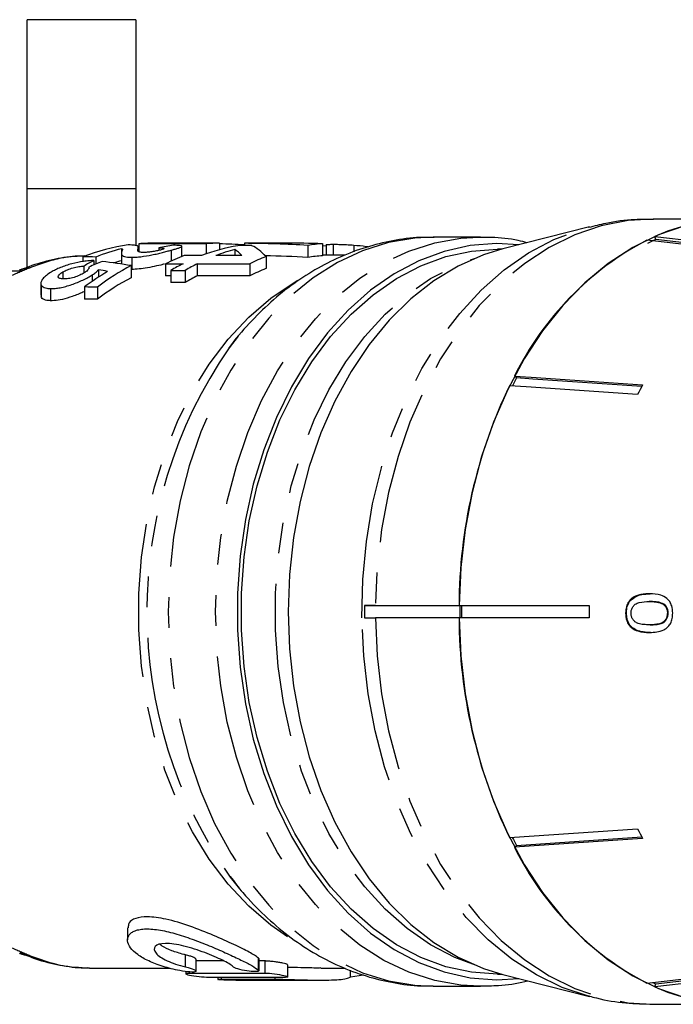
# Model space of a CAD drawing. Extents: x 1 to 406, y 31 to 259.
# Drawn here: x 249 to 276, y 39 to 80 of the extents above; entities that cross this region are included whole.
import ezdxf

# ---------------------------------------------------------------- set-up
doc = ezdxf.new("R2010")
doc.units = 0
doc.linetypes.add('PHANTOM', pattern=[12.7, 6.35, -1.27, 1.27, -1.27, 1.27, -1.27])
doc.layers.get('0').update_dxf_attribs({"linetype": 'CONTINUOUS'})

msp = doc.modelspace()

# ---------------------------------------------------------------- linework, layer by layer
at = {"color": 7, "linetype": 'CONTINUOUS'}
for p, q in [((254.156, 80.222), (249.656, 80.222)), ((249.656, 73.222), (249.656, 80.222)), ((254.156, 80.222), (254.156, 73.222)), ((249.656, 69.963), (249.656, 73.222)), ((254.156, 73.222), (254.156, 70.871)), ((279.019, 71.972), (275.56, 71.972)), ((272.93, 71.643), (269.339, 70.733)), ((254.284, 70.949), (254.284, 70.633)), ((255.942, 70.972), (254.878, 70.972)), ((257.063, 70.945), (257.063, 70.528)), ((257.616, 70.972), (257.616, 70.702)), ((258.646, 70.969), (258.646, 70.87)), ((260.332, 70.972), (258.878, 70.972)), ((261.88, 70.953), (261.88, 70.453)), ((262.317, 70.928), (262.317, 70.472)), ((268.412, 71.222), (266.457, 71.222)), ((268.345, 71.222), (268.412, 71.222)), ((280.384, 70.515), (275.3, 71.098)), ((275.637, 71.252), (280.72, 70.67)), ((275.667, 71.122), (275.637, 71.252)), ((280.498, 70.568), (275.667, 71.122)), ((253.555, 70.545), (253.555, 70.107)), ((253.564, 70.745), (253.564, 70.592)), ((253.565, 70.501), (253.565, 70.105)), ((255.103, 70.782), (255.103, 70.674)), ((255.622, 70.685), (255.622, 70.235)), ((256.06, 70.424), (256.06, 70.842)), ((258.253, 70.715), (258.253, 70.46)), ((258.961, 70.87), (258.374, 70.87)), ((261.275, 70.884), (261.275, 70.384)), ((261.88, 70.876), (262.034, 70.859)), ((262.034, 70.901), (262.034, 70.472)), ((263.169, 70.894), (263.169, 70.608)), ((269.296, 70.722), (269.119, 70.722)), ((251.96, 70.404), (251.96, 70.211)), ((252.423, 70.257), (252.423, 70.077)), ((252.495, 70.4), (252.495, 70.109)), ((253.983, 70.389), (253.983, 69.889)), ((255.382, 70.119), (256.107, 70.119)), ((255.382, 70.119), (255.382, 69.619)), ((256.878, 70.46), (256.153, 70.46)), ((256.697, 70.119), (258.872, 70.119)), ((256.697, 70.119), (256.697, 69.619)), ((258.539, 70.46), (257.467, 70.46)), ((258.872, 70.119), (258.872, 69.619)), ((259.541, 70.42), (259.541, 69.92)), ((262.789, 70.472), (261.88, 70.472)), ((251.137, 69.782), (251.137, 69.508)), ((252.004, 70.024), (252.004, 69.753)), ((252.211, 69.98), (252.211, 69.915)), ((252.604, 69.875), (252.604, 69.566)), ((253.966, 70.044), (253.966, 69.544)), ((255.609, 69.848), (256.198, 69.848)), ((255.609, 69.848), (255.609, 69.348)), ((256.198, 69.848), (256.198, 69.348)), ((250.225, 69.32), (250.225, 68.826)), ((252.353, 69.661), (252.353, 69.396)), ((255.609, 69.619), (255.382, 69.619)), ((256.198, 69.348), (255.609, 69.348)), ((258.872, 69.619), (256.697, 69.619)), ((250.236, 69.255), (250.236, 68.755)), ((250.626, 69.092), (250.626, 68.592)), ((252.029, 69.16), (252.029, 68.66)), ((252.564, 69.152), (252.564, 68.652)), ((258.388, 67.119), (258.011, 66.641)), ((269.906, 65.394), (269.828, 65.475)), ((263.616, 55.972), (263.616, 55.472)), ((263.616, 55.972), (264.071, 55.972)), ((264.071, 55.972), (263.616, 55.972)), ((264.071, 55.972), (267.53, 55.972)), ((267.53, 55.972), (272.912, 55.972)), ((267.564, 55.972), (267.564, 55.472)), ((274.651, 56.219), (274.615, 56.219)), ((275.437, 56.142), (275.402, 56.142)), ((276.055, 55.997), (276.02, 55.997)), ((263.616, 55.472), (264.071, 55.472)), ((263.616, 55.472), (264.071, 55.472)), ((267.53, 55.472), (264.071, 55.472)), ((272.912, 55.472), (267.53, 55.472)), ((274.46, 55.661), (274.424, 55.661)), ((276.185, 55.664), (276.15, 55.664)), ((275.44, 55.18), (275.405, 55.18)), ((269.62, 46.374), (274.92, 46.734)), ((275.128, 46.33), (269.828, 45.97)), ((269.828, 45.97), (269.906, 46.05)), ((269.906, 46.05), (275.09, 46.403)), ((253.813, 42.632), (253.813, 42.139)), ((256.646, 40.844), (256.646, 41.344)), ((257.793, 41.265), (256.646, 41.265)), ((259.252, 40.862), (259.252, 41.362)), ((259.5, 41.265), (259.252, 41.265)), ((252.24, 40.972), (255.572, 40.972)), ((256.22, 40.826), (256.22, 40.733)), ((256.382, 40.765), (259.5, 40.765)), ((259.234, 40.888), (259.247, 40.862)), ((260.441, 40.606), (260.441, 41.107)), ((261.815, 40.972), (262.813, 40.972)), ((263.042, 40.616), (263.042, 40.886)), ((275.3, 40.347), (280.384, 40.929)), ((280.72, 40.775), (275.637, 40.192)), ((275.667, 40.323), (280.498, 40.877)), ((260.28, 40.585), (257.161, 40.585)), ((257.544, 40.585), (257.544, 40.499)), ((257.705, 40.51), (259.92, 40.51)), ((258.295, 40.472), (261.816, 40.472)), ((263.042, 40.616), (263.572, 40.686)), ((269.119, 40.722), (269.296, 40.722)), ((269.339, 40.711), (272.93, 39.802)), ((266.457, 40.222), (268.412, 40.222)), ((275.637, 40.192), (275.667, 40.323)), ((275.56, 39.472), (279.019, 39.472))]:
    msp.add_line(p, q, dxfattribs=at)
at = {"color": 8, "linetype": 'PHANTOM'}
for p, q in [((254.156, 73.222), (249.656, 73.222)), ((254.245, 70.75), (254.245, 70.652)), ((256.213, 41.017), (256.213, 41.517)), ((259.234, 40.888), (259.234, 41.388)), ((259.5, 40.765), (259.5, 41.265)), ((256.382, 40.765), (256.382, 40.811)), ((257.705, 40.51), (257.705, 40.585)), ((259.92, 40.51), (259.92, 40.585))]:
    msp.add_line(p, q, dxfattribs=at)
at = {"color": 8, "linetype": 'PHANTOM', "flags": 128}
for points in [[(275.56, 71.972), (274.527, 71.907), (273.416, 71.687), (272.325, 71.315), (271.265, 70.794), (270.246, 70.13), (269.278, 69.328), (268.369, 68.397), (267.529, 67.345), (266.766, 66.181), (266.087, 64.918), (265.498, 63.568), (265.004, 62.142), (264.612, 60.656), (264.324, 59.122), (264.143, 57.556), (264.071, 55.972)], [(263.511, 55.473), (263.549, 57.06), (263.696, 58.633), (263.952, 60.179), (264.314, 61.681), (264.778, 63.126), (265.34, 64.5), (265.995, 65.789), (266.736, 66.982), (267.556, 68.066), (268.447, 69.031), (269.4, 69.868), (270.407, 70.568), (271.458, 71.126), (272.543, 71.535), (272.899, 71.635)], [(266.457, 71.222), (265.699, 71.185), (264.61, 71.001), (263.539, 70.663), (262.498, 70.176), (261.496, 69.544), (260.544, 68.774), (259.652, 67.873), (258.827, 66.85), (258.079, 65.716), (257.415, 64.482), (256.841, 63.161), (256.363, 61.764), (255.987, 60.308), (255.715, 58.805), (255.551, 57.271), (255.496, 55.722), (255.551, 54.173), (255.715, 52.64), (255.987, 51.137), (256.363, 49.68), (256.841, 48.284), (257.415, 46.962), (258.079, 45.728), (258.827, 44.594), (259.652, 43.572), (260.544, 42.671), (261.496, 41.9), (262.498, 41.269), (263.539, 40.781), (264.61, 40.444), (265.699, 40.259), (266.457, 40.222)], [(268.391, 40.222), (267.607, 40.264), (266.522, 40.455), (265.455, 40.797), (264.418, 41.288), (263.421, 41.923), (262.474, 42.695), (261.585, 43.597), (260.765, 44.619), (260.02, 45.752), (259.36, 46.984), (258.789, 48.304), (258.314, 49.697), (257.94, 51.15), (257.67, 52.648), (257.507, 54.178), (257.452, 55.722), (257.507, 57.267), (257.67, 58.796), (257.94, 60.295), (258.314, 61.748), (258.789, 63.141), (259.36, 64.46), (260.02, 65.693), (260.765, 66.826), (261.585, 67.848), (262.474, 68.75), (263.421, 69.522), (264.418, 70.157), (265.455, 70.648), (266.522, 70.99), (267.607, 71.18), (268.345, 71.222)], [(268.213, 41.086), (267.358, 41.41), (266.351, 41.938), (265.386, 42.607), (264.474, 43.411), (263.625, 44.341), (262.846, 45.388), (262.146, 46.541), (261.532, 47.788), (261.011, 49.116), (260.587, 50.513), (260.265, 51.963), (260.049, 53.451), (259.94, 54.963), (259.94, 56.482), (260.049, 57.994), (260.265, 59.482), (260.587, 60.932), (261.011, 62.328), (261.532, 63.657), (262.146, 64.904), (262.846, 66.057), (263.625, 67.104), (264.474, 68.034), (265.386, 68.837), (266.351, 69.507), (267.358, 70.034), (268.213, 70.359)], [(260.437, 42.259), (259.736, 42.748), (258.824, 43.533), (257.974, 44.446), (257.195, 45.477), (256.493, 46.615), (255.878, 47.848), (255.355, 49.164), (254.93, 50.549), (254.608, 51.988), (254.391, 53.466), (254.281, 54.968), (254.281, 56.477), (254.391, 57.979), (254.608, 59.457), (254.93, 60.895), (255.355, 62.28), (255.878, 63.596), (256.493, 64.83), (257.195, 65.968), (257.974, 66.999), (258.824, 67.911), (259.736, 68.696), (260.7, 69.346), (260.864, 69.44)], [(272.924, 39.803), (272.888, 39.812), (271.795, 40.174), (270.733, 40.686), (269.711, 41.342), (268.739, 42.137), (267.828, 43.063), (266.985, 44.111), (266.218, 45.27), (265.536, 46.531), (264.944, 47.879), (264.449, 49.304), (264.054, 50.79), (263.765, 52.323), (263.583, 53.89), (263.511, 55.473)], [(264.071, 55.472), (264.143, 53.889), (264.324, 52.323), (264.612, 50.789), (265.004, 49.302), (265.498, 47.877), (266.087, 46.526), (266.766, 45.263), (267.529, 44.1), (268.369, 43.048), (269.278, 42.116), (270.246, 41.314), (271.265, 40.65), (272.325, 40.13), (273.416, 39.758), (274.527, 39.538), (275.56, 39.472)]]:
    msp.add_lwpolyline(points, dxfattribs=at)
at = {"color": 7, "linetype": 'CONTINUOUS', "flags": 128}
for points in [[(280.024, 71.91), (279.107, 71.972), (277.986, 71.907), (276.875, 71.687), (275.784, 71.315), (274.724, 70.794), (273.705, 70.13), (272.736, 69.328), (271.828, 68.397), (270.988, 67.345), (270.225, 66.181), (269.545, 64.918), (268.956, 63.568), (268.463, 62.142), (268.071, 60.656), (267.783, 59.122), (267.602, 57.556), (267.53, 55.972)], [(270.007, 70.903), (269.082, 70.954), (267.995, 70.871), (266.919, 70.633), (265.866, 70.243), (264.846, 69.704), (263.87, 69.023), (262.948, 68.206), (262.088, 67.261), (261.3, 66.198), (260.593, 65.028), (259.972, 63.764), (259.445, 62.417), (259.016, 61.001), (258.691, 59.532), (258.472, 58.024), (258.362, 56.492), (258.362, 54.953), (258.472, 53.421), (258.691, 51.913), (259.016, 50.443), (259.445, 49.028), (259.972, 47.681), (260.593, 46.416), (261.3, 45.246), (262.088, 44.184), (262.948, 43.239), (263.87, 42.422), (264.846, 41.74), (265.866, 41.202), (266.919, 40.811), (267.995, 40.573), (269.082, 40.49), (270.007, 40.542)], [(269.119, 40.722), (268.046, 40.799), (266.984, 41.029), (265.944, 41.41), (264.936, 41.938), (263.972, 42.607), (263.06, 43.411), (262.21, 44.341), (261.432, 45.388), (260.732, 46.541), (260.118, 47.788), (259.597, 49.116), (259.173, 50.513), (258.851, 51.963), (258.635, 53.451), (258.526, 54.963), (258.526, 56.482), (258.635, 57.994), (258.851, 59.482), (259.173, 60.932), (259.597, 62.328), (260.118, 63.657), (260.732, 64.904), (261.432, 66.057), (262.21, 67.104), (263.06, 68.034), (263.972, 68.837), (264.936, 69.507), (265.944, 70.034), (266.984, 70.415), (268.046, 70.645), (269.119, 70.722)], [(269.339, 70.733), (268.538, 70.485), (267.495, 70.023), (266.492, 69.414), (265.537, 68.664), (264.64, 67.782), (263.811, 66.775), (263.059, 65.656), (262.39, 64.434), (261.812, 63.123), (261.331, 61.736), (260.952, 60.288), (260.678, 58.792), (260.513, 57.265), (260.457, 55.722), (260.513, 54.179), (260.678, 52.652), (260.952, 51.157), (261.331, 49.708), (261.812, 48.321), (262.39, 47.01), (263.059, 45.789), (263.811, 44.669), (264.64, 43.663), (265.537, 42.78), (266.492, 42.031), (267.495, 41.422), (268.538, 40.959), (269.339, 40.711)], [(269.828, 65.475), (270.51, 65.429), (275.128, 65.115)], [(275.09, 65.042), (270.584, 65.348), (269.906, 65.394)], [(274.92, 64.71), (270.302, 65.024), (269.62, 65.07)], [(267.53, 55.472), (267.602, 53.889), (267.783, 52.323), (268.071, 50.789), (268.463, 49.302), (268.956, 47.877), (269.545, 46.526), (270.225, 45.263), (270.988, 44.1), (271.828, 43.048), (272.736, 42.116), (273.705, 41.314), (274.724, 40.65), (275.784, 40.13), (276.875, 39.758), (277.986, 39.538), (279.107, 39.473), (280.024, 39.535)], [(258.064, 44.734), (258.447, 44.255), (258.665, 44.001)]]:
    msp.add_lwpolyline(points, dxfattribs=at)
at = {"color": 7, "linetype": 'CONTINUOUS'}
for centre, radius, start, end in [((279.022, 63.632), 8.339, 83.0963, 113.9517), ((258.878, 63.593), 7.38, 90.0006, 91.8014), ((262.419, 63.523), 7.449, 94.1492, 98.8327), ((281.21, 59.871), 12.687, 117.764, 153.7894), ((279.354, 62.653), 9.236, 113.5314, 115.8271), ((259.672, 63.19), 7.788, 99.5972, 111.025), ((260.308, 63.047), 7.938, 105.0017, 110.9701), ((259.154, 62.631), 8.384, 110.9744, 116.7344), ((260.086, 62.216), 8.849, 116.7191, 120.3954), ((260.675, 62.216), 8.848, 116.7189, 120.3954), ((262.658, 62.601), 8.418, 111.7352, 116.7273), ((262.418, 63.024), 7.448, 94.1489, 98.833), ((249.525, 52.322), 17.5, 90.4443, 96.1281), ((262.658, 62.101), 8.418, 111.7352, 116.7273), ((260.675, 61.716), 8.848, 116.7189, 120.3954), ((284.995, 57.387), 17.081, 152.0467, 153.2961), ((288.628, 55.914), 21.099, 154.2797, 179.8416), ((289.83, 57.306), 16.647, 152.0258, 153.5911), ((290.411, 55.722), 22.785, 179.3713, 180.6287), ((295.022, 55.722), 22.111, 179.3522, 180.6478), ((288.628, 55.531), 21.099, 180.1584, 205.7203), ((289.83, 54.138), 16.647, 206.4089, 207.9742), ((285.001, 54.061), 17.089, 206.7042, 207.953), ((281.21, 51.573), 12.687, 206.2106, 242.236), ((279.328, 48.733), 9.172, 245.6878, 246.4723), ((279.022, 47.813), 8.339, 246.0483, 276.9037)]:
    msp.add_arc(centre, radius, start, end, dxfattribs=at)
at = {"color": 8, "linetype": 'PHANTOM'}
for centre, radius, start, end in [((249.775, 68.836), 1.11, 91.338, 113.4329), ((273.839, 55.725), 19.227, 145.4092, 214.8667), ((249.775, 42.609), 1.11, 246.6285, 268.6614)]:
    msp.add_arc(centre, radius, start, end, dxfattribs=at)
at = {"color": 7, "linetype": 'CONTINUOUS'}
for centre, major_axis, ratio, start_param, end_param in [((254.878, 56.222), (0, 14.75), 0.719449, 6.282987, 6.339125), ((221.46, 56.222), (587.094, 0), 0.025124, 1.510116, 1.514857), ((255.942, 56.222), (28.181, 0), 0.523402, 1.564862, 1.576187), ((252.626, 56.222), (587.094, 0), 0.025124, 1.562296, 1.565406), ((257.706, 56.222), (0, 14.75), 0.719449, 0.0085, 0.06068), ((255.942, 56.222), (28.181, 0), 0.523402, 1.474722, 1.511367), ((257.973, 56.222), (30.246, 0), 0.48766, 1.461425, 1.548559), ((260.332, 56.222), (30.246, 0), 0.48766, 1.519611, 1.570796), ((254.878, 56.222), (0, 14.75), 0.719449, 0.097781, 0.278498), ((255.422, 56.222), (0, 14.75), 0.719449, 0.175973, 0.279445), ((256.963, 56.222), (0, 14.75), 0.788827, 0.108093, 0.160627), ((257.55, 56.222), (0, 14.75), 0.256724, 6.018856, 6.096211), ((258.515, 56.222), (0, 14.75), 0.256702, 6.008712, 6.165065), ((90.561, 56.222), (587.094, 0), 0.025124, 1.291351, 1.292298), ((255.271, 56.222), (0, 14.75), 0.627841, 0.312619, 0.36061), ((256.569, 56.222), (0, 14.75), 0.819294, 0.320672, 0.368921), ((241.554, 56.222), (35.552, 0), 0.414886, 1.214176, 1.250124), ((255.422, 55.722), (0, 14.75), 0.719449, 0.175973, 0.208059), ((257.973, 55.722), (30.246, 0), 0.48766, 1.461425, 1.519955), ((257.126, 56.222), (0, 14.75), 0.719449, 0.400655, 0.500991), ((257.67, 56.222), (0, 14.75), 0.719449, 0.35662, 0.502029), ((239.988, 56.222), (33.329, 0), 0.442557, 1.170141, 1.182587), ((257.67, 55.722), (0, 14.75), 0.719449, 0.35662, 0.502029), ((-29.949, 56.222), (587.094, 0), 0.025124, 1.068767, 1.069805), ((-29.949, 55.722), (587.094, 0), 0.025124, 1.068767, 1.069805)]:
    msp.add_ellipse(centre, major_axis=major_axis, ratio=ratio, start_param=start_param, end_param=end_param, dxfattribs=at)
for points, knots in [([(275.57, 71.956), (275.314, 71.957), (274.654, 71.959), (273.755, 71.843), (273.128, 71.679), (272.893, 71.617)], [0, 0, 0, 0, 0.2832415, 0.7313677, 1, 1, 1, 1]), ([(266.5, 71.206), (266.351, 71.21), (265.824, 71.228), (264.923, 71.112), (263.812, 70.864), (262.729, 70.474), (261.681, 69.956), (260.678, 69.311), (259.722, 68.546), (258.836, 67.653), (258.26, 67.004), (258.005, 66.631), (257.998, 66.621)], [0, 0, 0, 0, 0.045897, 0.162304, 0.278592, 0.395275, 0.512829, 0.631616, 0.751839, 0.873528, 0.99655, 1, 1, 1, 1]), ([(262.038, 70.901), (262.036, 70.901), (262.013, 70.913), (262.085, 70.921), (262.213, 70.927), (262.305, 70.928), (262.317, 70.928)], [0, 0, 0, 0, 0.028342, 0.476998, 0.928038, 1, 1, 1, 1]), ([(262.317, 70.928), (262.375, 70.927), (262.434, 70.927), (262.566, 70.924), (262.636, 70.922), (262.782, 70.917), (262.859, 70.913), (263.013, 70.905), (263.091, 70.9), (263.169, 70.894)], [0, 0, 0, 0, 0.25, 0.25, 0.5, 0.5, 0.75, 0.75, 1, 1, 1, 1]), ([(270.351, 70.99), (270.228, 71.022), (269.744, 71.147), (269.066, 71.223), (268.516, 71.209), (268.337, 71.205)], [0, 0, 0, 0, 0.186487, 0.734415, 1, 1, 1, 1]), ([(253.564, 70.745), (253.579, 70.738), (253.591, 70.731), (253.602, 70.715), (253.602, 70.706), (253.596, 70.678), (253.589, 70.658), (253.571, 70.615), (253.561, 70.592), (253.554, 70.546), (253.552, 70.522), (253.565, 70.501)], [0, 0, 0, 0, 0.125, 0.125, 0.25, 0.25, 0.5, 0.5, 0.75, 0.75, 1, 1, 1, 1]), ([(253.565, 70.501), (253.587, 70.471), (253.62, 70.443), (253.721, 70.412), (253.762, 70.404), (253.836, 70.396), (253.862, 70.393), (253.92, 70.39), (253.952, 70.39), (253.983, 70.389)], [0, 0, 0, 0, 0.5, 0.5, 0.75, 0.75, 0.875, 0.875, 1, 1, 1, 1]), ([(254.245, 70.75), (254.251, 70.772), (254.257, 70.792), (254.253, 70.828), (254.246, 70.844), (254.203, 70.871), (254.163, 70.881), (254.067, 70.892), (254.029, 70.895), (253.944, 70.899), (253.893, 70.901), (253.842, 70.902)], [0, 0, 0, 0, 0.25, 0.25, 0.5, 0.5, 0.75, 0.75, 0.875, 0.875, 1, 1, 1, 1]), ([(253.983, 70.389), (254.039, 70.389), (254.097, 70.391), (254.225, 70.399), (254.295, 70.405), (254.511, 70.432), (254.667, 70.458), (254.896, 70.504), (254.973, 70.52), (255.118, 70.553), (255.188, 70.57), (255.323, 70.604), (255.388, 70.621), (255.509, 70.654), (255.566, 70.67), (255.622, 70.685)], [0, 0, 0, 0, 0.125, 0.125, 0.25, 0.25, 0.5, 0.5, 0.625, 0.625, 0.75, 0.75, 0.875, 0.875, 1, 1, 1, 1]), ([(254.253, 70.627), (254.231, 70.646), (254.232, 70.668), (254.234, 70.711), (254.239, 70.731), (254.245, 70.75)], [0, 0, 0, 0, 0.5, 0.5, 1, 1, 1, 1]), ([(254.465, 70.59), (254.437, 70.591), (254.41, 70.592), (254.363, 70.595), (254.343, 70.598), (254.292, 70.607), (254.271, 70.617), (254.253, 70.627)], [0, 0, 0, 0, 0.25, 0.25, 0.5, 0.5, 1, 1, 1, 1]), ([(255.17, 70.69), (255.121, 70.677), (255.07, 70.664), (254.947, 70.637), (254.879, 70.625), (254.746, 70.606), (254.681, 70.599), (254.564, 70.591), (254.513, 70.591), (254.465, 70.59)], [0, 0, 0, 0, 0.25, 0.25, 0.5, 0.5, 0.75, 0.75, 1, 1, 1, 1]), ([(255.103, 70.782), (255.151, 70.781), (255.196, 70.78), (255.273, 70.774), (255.304, 70.769), (255.33, 70.755), (255.322, 70.744), (255.283, 70.726), (255.265, 70.719), (255.221, 70.705), (255.196, 70.698), (255.17, 70.69)], [0, 0, 0, 0, 0.25, 0.25, 0.5, 0.5, 0.75, 0.75, 0.875, 0.875, 1, 1, 1, 1]), ([(255.622, 70.685), (255.68, 70.701), (255.736, 70.717), (255.835, 70.746), (255.88, 70.76), (255.995, 70.799), (256.047, 70.821), (256.063, 70.847), (256.058, 70.854), (256.027, 70.865), (256, 70.87), (255.935, 70.877), (255.896, 70.879), (255.808, 70.884), (255.759, 70.885), (255.708, 70.886)], [0, 0, 0, 0, 0.125, 0.125, 0.25, 0.25, 0.5, 0.5, 0.625, 0.625, 0.75, 0.75, 0.875, 0.875, 1, 1, 1, 1]), ([(263.169, 70.894), (263.352, 70.88), (263.571, 70.864), (263.75, 70.832), (263.78, 70.827)], [0, 0, 0, 0, 0.835323, 1, 1, 1, 1]), ([(251.942, 70.441), (251.807, 70.437), (251.356, 70.426), (250.575, 70.262), (249.845, 70.061), (249.445, 69.876), (249.361, 69.837)], [0, 0, 0, 0, 0.1551486, 0.5220766, 0.9004977, 1, 1, 1, 1]), ([(252.423, 70.257), (252.356, 70.254), (252.288, 70.25), (252.144, 70.236), (252.069, 70.228), (251.832, 70.193), (251.666, 70.16), (251.419, 70.096), (251.339, 70.073), (251.183, 70.021), (251.106, 69.993), (250.963, 69.935), (250.895, 69.904), (250.767, 69.84), (250.708, 69.807), (250.651, 69.774)], [0, 0, 0, 0, 0.125, 0.125, 0.25, 0.25, 0.5, 0.5, 0.625, 0.625, 0.75, 0.75, 0.875, 0.875, 1, 1, 1, 1]), ([(255.343, 70.111), (255.291, 70.097), (255.142, 70.057), (254.825, 69.987), (254.456, 69.922), (254.167, 69.891), (254.031, 69.89), (253.983, 69.889)], [0, 0, 0, 0, 0.13123, 0.38038, 0.629652, 0.870411, 1, 1, 1, 1]), ([(250.651, 69.774), (250.579, 69.729), (250.509, 69.684), (250.394, 69.593), (250.344, 69.547), (250.27, 69.456), (250.245, 69.412), (250.227, 69.35), (250.224, 69.33), (250.226, 69.291), (250.231, 69.273), (250.236, 69.255)], [0, 0, 0, 0, 0.25, 0.25, 0.5, 0.5, 0.75, 0.75, 0.875, 0.875, 1, 1, 1, 1]), ([(251.168, 69.494), (251.137, 69.495), (251.106, 69.496), (251.051, 69.502), (251.027, 69.507), (250.963, 69.526), (250.938, 69.548), (250.939, 69.605), (250.957, 69.639), (251.009, 69.692), (251.03, 69.71), (251.079, 69.746), (251.107, 69.764), (251.137, 69.782)], [0, 0, 0, 0, 0.125, 0.125, 0.25, 0.25, 0.5, 0.5, 0.75, 0.75, 0.875, 0.875, 1, 1, 1, 1]), ([(251.137, 69.782), (251.166, 69.798), (251.194, 69.815), (251.258, 69.846), (251.292, 69.86), (251.401, 69.904), (251.478, 69.929), (251.639, 69.973), (251.718, 69.989), (251.87, 70.014), (251.937, 70.019), (252.004, 70.024)], [0, 0, 0, 0, 0.125, 0.125, 0.25, 0.25, 0.5, 0.5, 0.75, 0.75, 1, 1, 1, 1]), ([(252.022, 69.748), (251.965, 69.714), (251.903, 69.679), (251.757, 69.614), (251.677, 69.583), (251.516, 69.533), (251.436, 69.516), (251.291, 69.496), (251.228, 69.494), (251.168, 69.494)], [0, 0, 0, 0, 0.25, 0.25, 0.5, 0.5, 0.75, 0.75, 1, 1, 1, 1]), ([(252.211, 69.98), (252.219, 69.951), (252.217, 69.919), (252.172, 69.86), (252.15, 69.839), (252.095, 69.794), (252.06, 69.771), (252.022, 69.748)], [0, 0, 0, 0, 0.5, 0.5, 0.75, 0.75, 1, 1, 1, 1]), ([(252.353, 69.661), (252.383, 69.681), (252.412, 69.7), (252.465, 69.737), (252.488, 69.756), (252.53, 69.792), (252.549, 69.809), (252.58, 69.843), (252.592, 69.859), (252.604, 69.875)], [0, 0, 0, 0, 0.25, 0.25, 0.5, 0.5, 0.75, 0.75, 1, 1, 1, 1]), ([(250.626, 69.092), (250.687, 69.093), (250.749, 69.094), (250.882, 69.106), (250.954, 69.116), (251.103, 69.144), (251.18, 69.162), (251.338, 69.206), (251.42, 69.231), (251.659, 69.315), (251.819, 69.38), (252.037, 69.483), (252.107, 69.519), (252.237, 69.59), (252.296, 69.626), (252.353, 69.661)], [0, 0, 0, 0, 0.125, 0.125, 0.25, 0.25, 0.375, 0.375, 0.5, 0.5, 0.75, 0.75, 0.875, 0.875, 1, 1, 1, 1]), ([(250.236, 69.255), (250.247, 69.232), (250.259, 69.208), (250.3, 69.169), (250.326, 69.151), (250.392, 69.123), (250.432, 69.112), (250.522, 69.097), (250.573, 69.094), (250.626, 69.092)], [0, 0, 0, 0, 0.25, 0.25, 0.5, 0.5, 0.75, 0.75, 1, 1, 1, 1]), ([(252.029, 68.984), (252.007, 68.972), (251.865, 68.893), (251.534, 68.766), (251.12, 68.639), (250.819, 68.594), (250.674, 68.593), (250.626, 68.592)], [0, 0, 0, 0, 0.055067, 0.35033, 0.622082, 0.874748, 1, 1, 1, 1]), ([(250.626, 68.592), (250.573, 68.594), (250.521, 68.597), (250.432, 68.612), (250.393, 68.623), (250.327, 68.651), (250.301, 68.668), (250.259, 68.708), (250.247, 68.732), (250.236, 68.755)], [0, 0, 0, 0, 0.25, 0.25, 0.5, 0.5, 0.75, 0.75, 1, 1, 1, 1]), ([(275.41, 56.462), (275.341, 56.46), (275.204, 56.457), (274.957, 56.415), (274.752, 56.339), (274.637, 56.238), (274.615, 56.219)], [0, 0, 0, 0, 0.250274, 0.500858, 0.907539, 1, 1, 1, 1]), ([(274.651, 56.219), (274.756, 56.29), (274.932, 56.408), (275.208, 56.454), (275.366, 56.459), (275.445, 56.462)], [0, 0, 0, 0, 0.423033, 0.709295, 1, 1, 1, 1]), ([(276.372, 55.661), (276.365, 55.765), (276.354, 55.939), (276.254, 56.148), (276.102, 56.308), (275.818, 56.445), (275.569, 56.455), (275.41, 56.462)], [0, 0, 0, 0, 0.181634, 0.304882, 0.427883, 0.633016, 1, 1, 1, 1]), ([(274.615, 56.219), (274.571, 56.162), (274.483, 56.048), (274.43, 55.841), (274.426, 55.711), (274.424, 55.661)], [0, 0, 0, 0, 0.377703, 0.757723, 1, 1, 1, 1]), ([(274.46, 55.661), (274.462, 55.713), (274.466, 55.847), (274.522, 56.052), (274.609, 56.165), (274.651, 56.219)], [0, 0, 0, 0, 0.251812, 0.638616, 1, 1, 1, 1]), ([(274.646, 55.661), (274.65, 55.708), (274.656, 55.803), (274.722, 55.932), (274.829, 56.049), (275.066, 56.134), (275.262, 56.138), (275.402, 56.142)], [0, 0, 0, 0, 0.115021, 0.230958, 0.370977, 0.550688, 1, 1, 1, 1]), ([(275.402, 56.142), (275.455, 56.141), (275.561, 56.139), (275.753, 56.116), (275.913, 56.079), (276.004, 56.009), (276.02, 55.997)], [0, 0, 0, 0, 0.250526, 0.501228, 0.911163, 1, 1, 1, 1]), ([(276.055, 55.997), (275.985, 56.037), (275.853, 56.111), (275.64, 56.136), (275.505, 56.14), (275.437, 56.142)], [0, 0, 0, 0, 0.361913, 0.679166, 1, 1, 1, 1]), ([(276.02, 55.997), (276.038, 55.976), (276.084, 55.927), (276.134, 55.822), (276.149, 55.724), (276.15, 55.673), (276.15, 55.664)], [0, 0, 0, 0, 0.246032, 0.600753, 0.935581, 1, 1, 1, 1]), ([(276.185, 55.664), (276.182, 55.712), (276.175, 55.809), (276.122, 55.923), (276.075, 55.975), (276.055, 55.997)], [0, 0, 0, 0, 0.368895, 0.741003, 1, 1, 1, 1]), ([(274.424, 55.661), (274.432, 55.558), (274.444, 55.384), (274.55, 55.175), (274.708, 55.016), (275.001, 54.877), (275.252, 54.866), (275.414, 54.859)], [0, 0, 0, 0, 0.180245, 0.3029, 0.425365, 0.627119, 1, 1, 1, 1]), ([(275.45, 54.859), (275.252, 54.868), (274.978, 54.88), (274.675, 55.071), (274.542, 55.245), (274.471, 55.444), (274.464, 55.588), (274.46, 55.661)], [0, 0, 0, 0, 0.448593, 0.624, 0.74753, 0.871358, 1, 1, 1, 1]), ([(275.405, 55.18), (275.326, 55.182), (275.173, 55.185), (274.973, 55.218), (274.813, 55.289), (274.717, 55.399), (274.657, 55.525), (274.65, 55.615), (274.646, 55.661)], [0, 0, 0, 0, 0.250943, 0.490837, 0.646255, 0.77858, 0.88906, 1, 1, 1, 1]), ([(276.15, 55.664), (276.147, 55.616), (276.141, 55.52), (276.078, 55.387), (275.972, 55.274), (275.74, 55.188), (275.544, 55.183), (275.405, 55.18)], [0, 0, 0, 0, 0.117058, 0.235126, 0.373041, 0.553083, 1, 1, 1, 1]), ([(275.414, 54.859), (275.615, 54.872), (275.888, 54.89), (276.181, 55.073), (276.297, 55.244), (276.361, 55.44), (276.368, 55.584), (276.372, 55.661)], [0, 0, 0, 0, 0.460134, 0.626952, 0.745728, 0.863963, 1, 1, 1, 1]), ([(275.44, 55.18), (275.518, 55.182), (275.672, 55.186), (275.873, 55.219), (276.029, 55.292), (276.119, 55.399), (276.176, 55.524), (276.182, 55.616), (276.185, 55.664)], [0, 0, 0, 0, 0.251011, 0.493942, 0.649758, 0.776474, 0.882467, 1, 1, 1, 1]), ([(258.062, 44.761), (258.233, 44.535), (258.672, 43.953), (259.474, 43.133), (260.446, 42.301), (261.48, 41.604), (262.559, 41.043), (263.673, 40.621), (264.806, 40.351), (265.741, 40.223), (266.292, 40.236), (266.462, 40.24)], [0, 0, 0, 0, 0.081022, 0.208794, 0.335637, 0.461166, 0.585092, 0.707289, 0.827844, 0.947036, 1, 1, 1, 1]), ([(259.234, 41.388), (259.122, 41.463), (258.899, 41.613), (258.224, 41.944), (257.374, 42.327), (256.391, 42.72), (255.42, 43.016), (254.632, 43.122), (254.119, 43.046), (253.843, 42.87), (253.841, 42.704), (253.84, 42.632)], [0, 0, 0, 0, 0.117303, 0.234411, 0.357011, 0.486495, 0.614452, 0.727839, 0.82688, 0.924598, 1, 1, 1, 1]), ([(255.976, 40.865), (255.73, 40.915), (255.498, 40.972), (255.173, 41.073), (255.067, 41.109), (254.869, 41.184), (254.776, 41.224), (254.512, 41.347), (254.358, 41.436), (254.107, 41.621), (254.008, 41.717), (253.867, 41.909), (253.826, 42.003), (253.81, 42.138), (253.813, 42.183), (253.833, 42.266), (253.851, 42.305), (253.903, 42.378), (253.937, 42.411), (254.022, 42.471), (254.074, 42.498), (254.19, 42.541), (254.256, 42.559), (254.403, 42.583), (254.485, 42.591), (254.751, 42.596), (254.949, 42.578), (255.388, 42.503), (255.617, 42.447), (256.095, 42.307), (256.335, 42.226), (256.815, 42.049), (257.052, 41.954), (257.508, 41.764), (257.73, 41.666), (258.14, 41.48), (258.332, 41.389), (258.676, 41.22), (258.824, 41.143), (259.072, 41.003), (259.169, 40.941), (259.234, 40.888)], [0, 0, 0, 0, 0.0625, 0.0625, 0.09375, 0.09375, 0.125, 0.125, 0.1875, 0.1875, 0.25, 0.25, 0.3125, 0.3125, 0.34375, 0.34375, 0.375, 0.375, 0.40625, 0.40625, 0.4375, 0.4375, 0.46875, 0.46875, 0.5, 0.5, 0.5625, 0.5625, 0.625, 0.625, 0.6875, 0.6875, 0.75, 0.75, 0.8125, 0.8125, 0.875, 0.875, 0.9375, 0.9375, 1, 1, 1, 1]), ([(258.168, 41.034), (258.13, 41.071), (258.074, 41.111), (257.928, 41.199), (257.839, 41.248), (257.636, 41.348), (257.521, 41.4), (257.275, 41.506), (257.144, 41.559), (256.866, 41.663), (256.724, 41.713), (256.436, 41.805), (256.288, 41.847), (256.004, 41.917), (255.863, 41.945), (255.603, 41.982), (255.483, 41.992), (255.165, 41.987), (255.02, 41.941), (254.891, 41.792), (254.906, 41.692), (255.035, 41.536), (255.096, 41.481), (255.248, 41.376), (255.339, 41.325), (255.552, 41.225), (255.67, 41.179), (255.927, 41.093), (256.067, 41.053), (256.213, 41.017)], [0, 0, 0, 0, 0.0625, 0.0625, 0.125, 0.125, 0.1875, 0.1875, 0.25, 0.25, 0.3125, 0.3125, 0.375, 0.375, 0.4375, 0.4375, 0.5, 0.5, 0.625, 0.625, 0.75, 0.75, 0.8125, 0.8125, 0.875, 0.875, 0.9375, 0.9375, 1, 1, 1, 1]), ([(249.362, 41.611), (249.576, 41.52), (250.12, 41.29), (251.011, 41.088), (251.73, 40.972), (252.104, 40.988), (252.146, 40.99)], [0, 0, 0, 0, 0.235173, 0.596573, 0.954483, 1, 1, 1, 1]), ([(256.213, 41.517), (256.187, 41.524), (255.983, 41.574), (255.624, 41.689), (255.282, 41.84), (255.179, 41.934), (255.151, 41.959)], [0, 0, 0, 0, 0.057735, 0.446415, 0.851445, 1, 1, 1, 1]), ([(249.749, 41.499), (250.178, 41.342), (251.02, 41.034), (251.839, 40.998), (252.24, 40.98)], [0, 0, 0, 0, 0.510411, 1, 1, 1, 1]), ([(256.641, 41.344), (256.639, 41.352), (256.636, 41.37), (256.56, 41.41), (256.431, 41.458), (256.303, 41.495), (256.227, 41.514), (256.213, 41.517)], [0, 0, 0, 0, 0.184545, 0.430918, 0.683789, 0.941608, 1, 1, 1, 1]), ([(259.247, 41.362), (259.246, 41.37), (259.246, 41.378), (259.234, 41.388), (259.234, 41.388)], [0, 0, 0, 0, 0.978787, 1, 1, 1, 1]), ([(260.434, 41.107), (260.434, 41.111), (260.435, 41.12), (260.366, 41.144), (260.243, 41.174), (260.076, 41.206), (259.888, 41.235), (259.7, 41.256), (259.572, 41.264), (259.514, 41.265), (259.5, 41.265)], [0, 0, 0, 0, 0.092639, 0.23515, 0.379128, 0.524505, 0.67037, 0.815116, 0.957416, 1, 1, 1, 1]), ([(256.213, 41.017), (256.354, 40.984), (256.477, 40.944), (256.634, 40.875), (256.664, 40.845), (256.606, 40.809), (256.518, 40.803), (256.271, 40.816), (256.118, 40.836), (255.976, 40.865)], [0, 0, 0, 0, 0.25, 0.25, 0.5, 0.5, 0.75, 0.75, 1, 1, 1, 1]), ([(257.161, 40.585), (257.058, 40.585), (256.913, 40.592), (256.625, 40.62), (256.482, 40.641), (256.28, 40.688), (256.221, 40.713), (256.22, 40.753), (256.278, 40.765), (256.382, 40.765)], [0, 0, 0, 0, 0.25, 0.25, 0.5, 0.5, 0.75, 0.75, 1, 1, 1, 1]), ([(259.25, 40.855), (259.24, 40.835), (259.183, 40.824), (258.997, 40.824), (258.871, 40.835), (258.613, 40.874), (258.482, 40.903), (258.277, 40.967), (258.201, 41.003), (258.168, 41.034)], [0, 0, 0, 0, 0.25, 0.25, 0.5, 0.5, 0.75, 0.75, 1, 1, 1, 1]), ([(259.5, 40.765), (259.604, 40.765), (259.748, 40.752), (260.035, 40.714), (260.177, 40.688), (260.38, 40.641), (260.441, 40.62), (260.442, 40.592), (260.383, 40.585), (260.28, 40.585)], [0, 0, 0, 0, 0.25, 0.25, 0.5, 0.5, 0.75, 0.75, 1, 1, 1, 1]), ([(261.815, 40.975), (261.741, 40.974), (261.481, 40.972), (260.985, 40.988), (260.618, 40.998), (260.441, 41.002)], [0, 0, 0, 0, 0.170472, 0.601683, 1, 1, 1, 1]), ([(257.544, 40.499), (257.544, 40.499), (257.534, 40.502), (257.571, 40.507), (257.636, 40.51), (257.692, 40.51), (257.705, 40.51)], [0, 0, 0, 0, 0.006104, 0.436126, 0.865553, 1, 1, 1, 1]), ([(258.295, 40.472), (258.249, 40.472), (258.145, 40.472), (257.968, 40.473), (257.796, 40.477), (257.652, 40.483), (257.6, 40.488), (257.574, 40.491)], [0, 0, 0, 0, 0.163366, 0.372541, 0.581665, 0.790762, 1, 1, 1, 1]), ([(259.92, 40.51), (260.048, 40.51), (260.191, 40.508), (260.507, 40.501), (260.677, 40.496), (261.027, 40.486), (261.209, 40.481), (261.563, 40.474), (261.741, 40.472), (262.07, 40.473), (262.227, 40.477), (262.504, 40.491), (262.626, 40.502), (262.827, 40.528), (262.905, 40.544), (263.012, 40.58), (263.04, 40.598), (263.042, 40.616)], [0, 0, 0, 0, 0.125, 0.125, 0.25, 0.25, 0.375, 0.375, 0.5, 0.5, 0.625, 0.625, 0.75, 0.75, 0.875, 0.875, 1, 1, 1, 1]), ([(268.388, 40.237), (268.647, 40.238), (269.273, 40.242), (269.939, 40.327), (270.333, 40.439), (270.371, 40.45)], [0, 0, 0, 0, 0.389483, 0.941463, 1, 1, 1, 1]), ([(272.925, 39.816), (273.021, 39.788), (273.513, 39.642), (274.397, 39.512), (275.184, 39.489), (275.559, 39.477)], [0, 0, 0, 0, 0.112416, 0.576828, 1, 1, 1, 1])]:
    msp.add_open_spline(points, degree=3, knots=knots, dxfattribs=at)
at = {"color": 8, "linetype": 'PHANTOM'}
for points, knots in [([(252.032, 70.444), (251.708, 70.429), (250.958, 70.392), (250.187, 70.107), (249.749, 69.945)], [0, 0, 0, 0, 0.431247, 1, 1, 1, 1]), ([(249.749, 69.945), (249.51, 69.846), (249.25, 69.733), (248.818, 69.545), (248.667, 69.479), (248.357, 69.345), (248.196, 69.276), (247.864, 69.138), (247.692, 69.068), (247.346, 68.934), (247.171, 68.868), (246.816, 68.744), (246.637, 68.685), (246.288, 68.581), (246.116, 68.536), (245.947, 68.497)], [0, 0, 0, 0, 0.25, 0.25, 0.375, 0.375, 0.5, 0.5, 0.625, 0.625, 0.75, 0.75, 0.875, 0.875, 1, 1, 1, 1]), ([(245.947, 42.947), (246.116, 42.909), (246.288, 42.863), (246.637, 42.759), (246.816, 42.701), (247.171, 42.576), (247.346, 42.511), (247.692, 42.376), (247.864, 42.306), (248.196, 42.168), (248.357, 42.1), (248.667, 41.966), (248.818, 41.9), (249.25, 41.712), (249.51, 41.599), (249.749, 41.499)], [0, 0, 0, 0, 0.125, 0.125, 0.25, 0.25, 0.375, 0.375, 0.5, 0.5, 0.625, 0.625, 0.75, 0.75, 1, 1, 1, 1])]:
    msp.add_open_spline(points, degree=3, knots=knots, dxfattribs=at)

doc.saveas('drawing.dxf')
